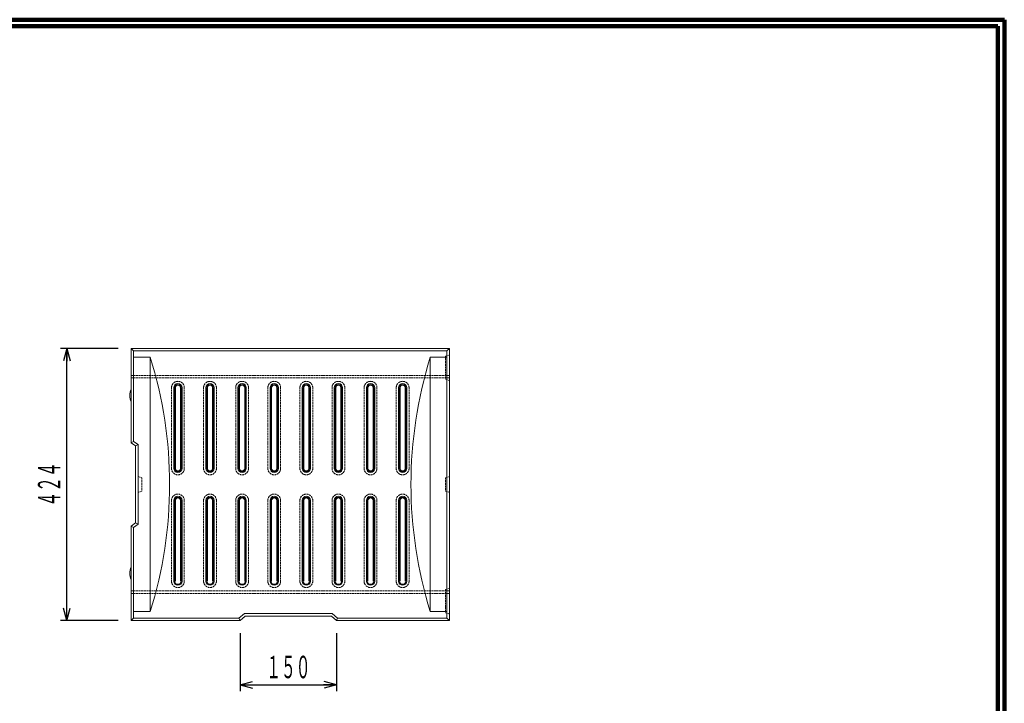
# Model space of a CAD drawing. Units: millimetres. Extents: x 6388 to 9158, y 444 to 2344.
# Drawn here: x 7625 to 9158, y 1280 to 2344 of the extents above; entities that cross this region are included whole.
import ezdxf
from ezdxf.enums import TextEntityAlignment as Align

# ---------------------------------------------------------------- set-up
doc = ezdxf.new("R2010")
doc.units = ezdxf.units.MM
doc.linetypes.add('実線', pattern=[0])
doc.linetypes.add('破線', pattern=[4, 3, -1])
doc.layers.add('GR1_01', color=1, linetype='実線', lineweight=20)
doc.styles.add('FX_VECTOR', font='ISOCT.SHX')
doc.dimstyles.new('FX_DI110', dxfattribs={"dimscale": 10, "dimtxt": 35, "dimasz": 20, "dimexe": 10, "dimexo": 20, "dimgap": 10, "dimtad": 1, "dimdec": 0, "dimdsep": 46, "dimtxsty": 'FX_VECTOR', "dimblk1": 'FXTIP_ARROW_S', "dimblk2": 'FXTIP_ARROW_E', "dimsah": 1, "dimcen": 2.5, "dimdle": 60, "dimadec": 0, "dimazin": 2, "dimtfac": 1, "dimtmove": 0, "dimatfit": 3, "dimldrblk": 'FXTIP_ARROW_S', "dimfxl": 1, "dimtolj": 1, "dimarcsym": 0})

# ---------------------------------------------------------------- blocks, each defined once
blk = doc.blocks.new('BLKF028')
at = {"color": 0, "linetype": 'ByBlock', "lineweight": -2}
for p, q in [((7798.4, 1685.2), (7802.4, 1687.2)), ((7802.4, 1687.2), (7809.4, 1682.2)), ((7805.4, 1680.2), (7798.4, 1685.2)), ((7809.4, 1682.2), (7805.4, 1680.2))]:
    blk.add_line(p, q, dxfattribs=at)
blk = doc.blocks.new('BLKF029')
at = {"color": 0, "linetype": 'ByBlock', "lineweight": -2}
for p, q in [((7805.4, 1680.2), (7809.4, 1682.2)), ((7805.4, 1560.2), (7805.4, 1680.2)), ((7809.4, 1682.2), (7809.4, 1558.1)), ((7809.4, 1558.1), (7805.4, 1560.2))]:
    blk.add_line(p, q, dxfattribs=at)
blk = doc.blocks.new('BLKF030')
at = {"color": 0, "linetype": 'ByBlock', "lineweight": -2}
for p, q in [((7805.4, 1560.2), (7798.4, 1555.2)), ((7798.4, 1555.2), (7802.4, 1553.1)), ((7802.4, 1553.1), (7809.4, 1558.1)), ((7809.4, 1558.1), (7805.4, 1560.2))]:
    blk.add_line(p, q, dxfattribs=at)
blk = doc.blocks.new('BLKF031')
at = {"color": 0, "linetype": 'ByBlock', "lineweight": -2}
for p, q in [((8290.4, 1828.2), (8294.4, 1832)), ((8290.4, 1412.2), (8290.4, 1828.2)), ((8294.4, 1832), (8294.4, 1408.4)), ((8294.4, 1408.4), (8290.4, 1412.2))]:
    blk.add_line(p, q, dxfattribs=at)
blk = doc.blocks.new('BLKF032')
at = {"color": 0, "linetype": 'ByBlock', "lineweight": -2}
for p, q in [((7802.4, 1553.1), (7798.4, 1555.2)), ((7798.4, 1555.2), (7798.4, 1408.4)), ((7802.4, 1412.2), (7802.4, 1553.1)), ((7798.4, 1408.4), (7802.4, 1412.2))]:
    blk.add_line(p, q, dxfattribs=at)
blk = doc.blocks.new('BLKF033')
at = {"color": 0, "linetype": 'ByBlock', "lineweight": -2}
for p, q in [((7798.4, 1832), (7802.4, 1828.2)), ((7798.4, 1685.2), (7798.4, 1832)), ((7802.4, 1828.2), (7802.4, 1687.2)), ((7802.4, 1687.2), (7798.4, 1685.2))]:
    blk.add_line(p, q, dxfattribs=at)
blk = doc.blocks.new('BLKF034')
at = {"color": 0, "linetype": 'ByBlock', "lineweight": -2}
for p, q in [((7798.4, 1408.4), (7802.4, 1412.2)), ((7802.4, 1412.2), (7966.5, 1412.2)), ((7966.5, 1412.2), (7968.4, 1408.5)), ((7968.4, 1408.5), (7798.4, 1408.4))]:
    blk.add_line(p, q, dxfattribs=at)
blk = doc.blocks.new('BLKF035')
at = {"color": 0, "linetype": 'ByBlock', "lineweight": -2}
for p, q in [((8118.4, 1408.5), (8120.2, 1412.2)), ((8120.2, 1412.2), (8290.4, 1412.2)), ((8290.4, 1412.2), (8294.4, 1408.4)), ((8294.4, 1408.4), (8118.4, 1408.5))]:
    blk.add_line(p, q, dxfattribs=at)
blk = doc.blocks.new('FXTIP_ARROW_S')
at = {"color": 0, "linetype": 'Continuous', "lineweight": -2}
for q in [(-0.9659, 0.2588), (-1, 0), (-0.9659, -0.2588)]:
    blk.add_line((0, 0), q, dxfattribs=at)
blk = doc.blocks.new('FXTIP_ARROW_E')
at = {"color": 0, "linetype": 'Continuous', "lineweight": -2}
for q in [(-0.9659, 0.2588), (-1, 0), (-0.9659, -0.2588)]:
    blk.add_line((0, 0), q, dxfattribs=at)
blk = doc.blocks.new('*D37')
at = {"color": 0, "linetype": 'ByBlock', "lineweight": -2}
for p, q in [((7778.4, 1832), (7688.4, 1832)), ((7698.4, 1408.4), (7698.4, 1832)), ((7778.4, 1408.4), (7688.4, 1408.4))]:
    blk.add_line(p, q, dxfattribs=at)
at = {"color": 0, "linetype": 'ByBlock', "lineweight": -2, "xscale": 20, "yscale": 20}
for name, p, rotation in [('FXTIP_ARROW_E', (7698.4, 1832), 90), ('FXTIP_ARROW_S', (7698.4, 1408.4), 270)]:
    blk.add_blockref(name, p, dxfattribs=dict(at, rotation=rotation))
at = {"color": 0, "linetype": 'ByBlock', "lineweight": -2, "style": 'FX_VECTOR', "width": 0.811765}
blk.add_text('４２４', height=35, rotation=90, dxfattribs=at).set_placement((7688.4, 1585.7), (7688.4, 1654.7), align=Align.FIT)
blk = doc.blocks.new('*D38')
at = {"color": 0, "linetype": 'ByBlock', "lineweight": -2}
for p, q in [((7968.4, 1388.5), (7968.4, 1298.5)), ((8118.4, 1388.5), (8118.4, 1298.5)), ((7968.4, 1308.5), (8118.4, 1308.5))]:
    blk.add_line(p, q, dxfattribs=at)
at = {"color": 0, "linetype": 'ByBlock', "lineweight": -2, "xscale": 20, "yscale": 20}
for name, p, rotation in [('FXTIP_ARROW_S', (7968.4, 1308.5), 180), ('FXTIP_ARROW_E', (8118.4, 1308.5), 360)]:
    blk.add_blockref(name, p, dxfattribs=dict(at, rotation=rotation))
at = {"color": 0, "linetype": 'ByBlock', "lineweight": -2, "style": 'FX_VECTOR', "width": 0.811765}
blk.add_text('１５０', height=35, rotation=0, dxfattribs=at).set_placement((8008.9, 1318.5), (8077.9, 1318.5), align=Align.FIT)

msp = doc.modelspace()

# ---------------------------------------------------------------- linework, layer by layer
at = {"layer": 'GR1_01', "color": 3, "lineweight": 100}
for p, q in [((9158.5, 2343.6), (6388.5, 2343.6)), ((9148.5, 2333.6), (6398.5, 2333.6)), ((9148.5, 453.6), (9148.5, 2333.6)), ((9158.5, 443.6), (9158.5, 2343.6))]:
    msp.add_line(p, q, dxfattribs=at)
at = {"layer": 'GR1_01', "color": 7}
for p, q in [((7798.4, 1685.2), (7798.4, 1832)), ((7798.4, 1832), (7802.4, 1828.2)), ((7798.4, 1832), (8294.4, 1832)), ((7802.4, 1828.2), (8290.4, 1828.2)), ((8294.4, 1832), (8294.4, 1408.4)), ((7802.4, 1818.2), (7828.4, 1818.2)), ((7828.4, 1818.2), (7828.4, 1422.2)), ((8264.4, 1818.2), (8264.4, 1422.2)), ((8290.4, 1818.2), (8264.4, 1818.2)), ((7864.9, 1770.7), (7864.9, 1645.2)), ((7866.4, 1770.7), (7866.4, 1645.2)), ((7867.4, 1645.2), (7867.4, 1770.7)), ((7875.4, 1770.7), (7875.4, 1645.2)), ((7876.4, 1770.7), (7876.4, 1645.2)), ((7877.9, 1770.7), (7877.9, 1645.2)), ((7914.9, 1770.7), (7914.9, 1645.2)), ((7916.4, 1770.7), (7916.4, 1645.2)), ((7917.4, 1645.2), (7917.4, 1770.7)), ((7925.4, 1770.7), (7925.4, 1645.2)), ((7926.4, 1770.7), (7926.4, 1645.2)), ((7927.9, 1770.7), (7927.9, 1645.2)), ((7964.9, 1770.7), (7964.9, 1645.2)), ((7966.4, 1770.7), (7966.4, 1645.2)), ((7967.4, 1645.2), (7967.4, 1770.7)), ((7975.4, 1770.7), (7975.4, 1645.2)), ((7976.4, 1770.7), (7976.4, 1645.2)), ((7977.9, 1770.7), (7977.9, 1645.2)), ((8014.9, 1770.7), (8014.9, 1645.2)), ((8016.4, 1770.7), (8016.4, 1645.2)), ((8017.4, 1645.2), (8017.4, 1770.7)), ((8025.4, 1770.7), (8025.4, 1645.2)), ((8026.4, 1770.7), (8026.4, 1645.2)), ((8027.9, 1770.7), (8027.9, 1645.2)), ((8064.9, 1770.7), (8064.9, 1645.2)), ((8066.4, 1770.7), (8066.4, 1645.2)), ((8067.4, 1645.2), (8067.4, 1770.7)), ((8075.4, 1770.7), (8075.4, 1645.2)), ((8076.4, 1770.7), (8076.4, 1645.2)), ((8077.9, 1770.7), (8077.9, 1645.2)), ((8114.9, 1770.7), (8114.9, 1645.2)), ((8116.4, 1770.7), (8116.4, 1645.2)), ((8117.4, 1645.2), (8117.4, 1770.7)), ((8125.4, 1770.7), (8125.4, 1645.2)), ((8126.4, 1770.7), (8126.4, 1645.2)), ((8127.9, 1770.7), (8127.9, 1645.2)), ((8164.9, 1770.7), (8164.9, 1645.2)), ((8166.4, 1770.7), (8166.4, 1645.2)), ((8167.4, 1645.2), (8167.4, 1770.7)), ((8175.4, 1770.7), (8175.4, 1645.2)), ((8176.4, 1770.7), (8176.4, 1645.2)), ((8177.9, 1770.7), (8177.9, 1645.2)), ((8214.9, 1770.7), (8214.9, 1645.2)), ((8216.4, 1770.7), (8216.4, 1645.2)), ((8217.4, 1645.2), (8217.4, 1770.7)), ((8225.4, 1770.7), (8225.4, 1645.2)), ((8226.4, 1770.7), (8226.4, 1645.2)), ((8227.9, 1770.7), (8227.9, 1645.2)), ((7805.4, 1680.2), (7798.4, 1685.2)), ((7805.4, 1560.2), (7805.4, 1680.2)), ((7864.9, 1469.7), (7864.9, 1595.2)), ((7866.4, 1469.7), (7866.4, 1595.2)), ((7867.4, 1469.7), (7867.4, 1595.2)), ((7875.4, 1595.2), (7875.4, 1469.7)), ((7876.4, 1469.7), (7876.4, 1595.2)), ((7877.9, 1469.7), (7877.9, 1595.2)), ((7914.9, 1469.7), (7914.9, 1595.2)), ((7916.4, 1469.7), (7916.4, 1595.2)), ((7917.4, 1469.7), (7917.4, 1595.2)), ((7925.4, 1595.2), (7925.4, 1469.7)), ((7926.4, 1469.7), (7926.4, 1595.2)), ((7927.9, 1469.7), (7927.9, 1595.2)), ((7964.9, 1469.7), (7964.9, 1595.2)), ((7966.4, 1469.7), (7966.4, 1595.2)), ((7967.4, 1469.7), (7967.4, 1595.2)), ((7975.4, 1595.2), (7975.4, 1469.7)), ((7976.4, 1469.7), (7976.4, 1595.2)), ((7977.9, 1469.7), (7977.9, 1595.2)), ((8014.9, 1469.7), (8014.9, 1595.2)), ((8016.4, 1469.7), (8016.4, 1595.2)), ((8017.4, 1469.7), (8017.4, 1595.2)), ((8025.4, 1595.2), (8025.4, 1469.7)), ((8026.4, 1469.7), (8026.4, 1595.2)), ((8027.9, 1469.7), (8027.9, 1595.2)), ((8064.9, 1469.7), (8064.9, 1595.2)), ((8066.4, 1469.7), (8066.4, 1595.2)), ((8067.4, 1469.7), (8067.4, 1595.2)), ((8075.4, 1595.2), (8075.4, 1469.7)), ((8076.4, 1469.7), (8076.4, 1595.2)), ((8077.9, 1469.7), (8077.9, 1595.2)), ((8114.9, 1469.7), (8114.9, 1595.2)), ((8116.4, 1469.7), (8116.4, 1595.2)), ((8117.4, 1469.7), (8117.4, 1595.2)), ((8125.4, 1595.2), (8125.4, 1469.7)), ((8126.4, 1469.7), (8126.4, 1595.2)), ((8127.9, 1469.7), (8127.9, 1595.2)), ((8164.9, 1469.7), (8164.9, 1595.2)), ((8166.4, 1469.7), (8166.4, 1595.2)), ((8167.4, 1469.7), (8167.4, 1595.2)), ((8175.4, 1595.2), (8175.4, 1469.7)), ((8176.4, 1469.7), (8176.4, 1595.2)), ((8177.9, 1469.7), (8177.9, 1595.2)), ((8214.9, 1469.7), (8214.9, 1595.2)), ((8216.4, 1469.7), (8216.4, 1595.2)), ((8217.4, 1469.7), (8217.4, 1595.2)), ((8225.4, 1595.2), (8225.4, 1469.7)), ((8226.4, 1469.7), (8226.4, 1595.2)), ((8227.9, 1469.7), (8227.9, 1595.2)), ((7798.4, 1555.2), (7805.4, 1560.2)), ((7798.4, 1408.4), (7798.4, 1555.2)), ((7802.4, 1422.2), (7828.4, 1422.2)), ((7974.9, 1419.4), (7966.5, 1412.2)), ((7976.4, 1415.4), (7968.4, 1408.5)), ((8111.8, 1419.4), (7974.9, 1419.4)), ((8110.4, 1415.4), (7976.4, 1415.4)), ((8118.4, 1408.5), (8110.4, 1415.4)), ((8120.2, 1412.2), (8111.8, 1419.4)), ((8290.4, 1422.2), (8264.4, 1422.2)), ((7968.4, 1408.5), (7798.4, 1408.4)), ((8294.4, 1408.4), (8118.4, 1408.5))]:
    msp.add_line(p, q, dxfattribs=at)
at = {"layer": 'GR1_01', "color": 7, "linetype": '破線'}
for p, q in [((8294.4, 1822), (8288.4, 1820)), ((8288.4, 1820), (8288.4, 1784)), ((7798.4, 1789.9), (8294.4, 1789.9)), ((7798.4, 1785.9), (8294.4, 1785.9)), ((8288.4, 1784), (8294.4, 1782)), ((7861.4, 1645.2), (7861.4, 1770.7)), ((7881.4, 1645.2), (7881.4, 1770.7)), ((7911.4, 1645.2), (7911.4, 1770.7)), ((7931.4, 1645.2), (7931.4, 1770.7)), ((7961.4, 1645.2), (7961.4, 1770.7)), ((7981.4, 1645.2), (7981.4, 1770.7)), ((8011.4, 1645.2), (8011.4, 1770.7)), ((8031.4, 1645.2), (8031.4, 1770.7)), ((8061.4, 1645.2), (8061.4, 1770.7)), ((8081.4, 1645.2), (8081.4, 1770.7)), ((8111.4, 1645.2), (8111.4, 1770.7)), ((8131.4, 1645.2), (8131.4, 1770.7)), ((8161.4, 1645.2), (8161.4, 1770.7)), ((8181.4, 1645.2), (8181.4, 1770.7)), ((8211.4, 1645.2), (8211.4, 1770.7)), ((8231.4, 1645.2), (8231.4, 1770.7)), ((7809.4, 1632.7), (7815.4, 1630.7)), ((7815.4, 1630.7), (7815.4, 1609.7)), ((8294.4, 1632.7), (8288.4, 1630.7)), ((8288.4, 1630.7), (8288.4, 1609.7)), ((7815.4, 1609.7), (7809.4, 1607.7)), ((7861.4, 1595.2), (7861.4, 1469.7)), ((7881.4, 1595.2), (7881.4, 1469.7)), ((7911.4, 1595.2), (7911.4, 1469.7)), ((7931.4, 1595.2), (7931.4, 1469.7)), ((7961.4, 1595.2), (7961.4, 1469.7)), ((7981.4, 1595.2), (7981.4, 1469.7)), ((8011.4, 1595.2), (8011.4, 1469.7)), ((8031.4, 1595.2), (8031.4, 1469.7)), ((8061.4, 1595.2), (8061.4, 1469.7)), ((8081.4, 1595.2), (8081.4, 1469.7)), ((8111.4, 1595.2), (8111.4, 1469.7)), ((8131.4, 1595.2), (8131.4, 1469.7)), ((8161.4, 1595.2), (8161.4, 1469.7)), ((8181.4, 1595.2), (8181.4, 1469.7)), ((8211.4, 1595.2), (8211.4, 1469.7)), ((8231.4, 1595.2), (8231.4, 1469.7)), ((8288.4, 1609.7), (8294.4, 1607.7)), ((8294.4, 1458.4), (8288.4, 1456.4)), ((7798.4, 1454.5), (8294.4, 1454.5)), ((7798.4, 1450.5), (8294.4, 1450.5)), ((8288.4, 1456.4), (8288.4, 1420.4)), ((8288.4, 1420.4), (8294.4, 1418.4))]:
    msp.add_line(p, q, dxfattribs=at)
at = {"layer": 'GR1_01', "color": 7}
for centre, radius, start, end in [((7190, 1620.2), 668.4, 342.7687, 17.2313), ((8902.8, 1620.2), 668.4, 162.7687, 197.2313), ((7822.4, 1758.6), 26, 157.3801, 202.6199), ((7871.4, 1770.7), 6.5, 0, 180), ((7871.4, 1770.7), 5, 0, 180), ((7871.4, 1770.7), 4, 0, 180), ((7921.4, 1770.7), 6.5, 0, 180), ((7921.4, 1770.7), 5, 0, 180), ((7921.4, 1770.7), 4, 0, 180), ((7971.4, 1770.7), 6.5, 0, 180), ((7971.4, 1770.7), 5, 0, 180), ((7971.4, 1770.7), 4, 0, 180), ((8021.4, 1770.7), 6.5, 0, 180), ((8021.4, 1770.7), 5, 0, 180), ((8021.4, 1770.7), 4, 0, 180), ((8071.4, 1770.7), 6.5, 0, 180), ((8071.4, 1770.7), 5, 0, 180), ((8071.4, 1770.7), 4, 0, 180), ((8121.4, 1770.7), 6.5, 0, 180), ((8121.4, 1770.7), 5, 0, 180), ((8121.4, 1770.7), 4, 0, 180), ((8171.4, 1770.7), 6.5, 0, 180), ((8171.4, 1770.7), 5, 0, 180), ((8171.4, 1770.7), 4, 0, 180), ((8221.4, 1770.7), 6.5, 0, 180), ((8221.4, 1770.7), 5, 0, 180), ((8221.4, 1770.7), 4, 0, 180), ((7871.4, 1645.2), 6.5, 180, 0), ((7871.4, 1645.2), 5, 180, 0), ((7871.4, 1645.2), 4, 180, 0), ((7921.4, 1645.2), 6.5, 180, 0), ((7921.4, 1645.2), 5, 180, 0), ((7921.4, 1645.2), 4, 180, 0), ((7971.4, 1645.2), 6.5, 180, 0), ((7971.4, 1645.2), 5, 180, 0), ((7971.4, 1645.2), 4, 180, 0), ((8021.4, 1645.2), 6.5, 180, 0), ((8021.4, 1645.2), 5, 180, 0), ((8021.4, 1645.2), 4, 180, 0), ((8071.4, 1645.2), 6.5, 180, 0), ((8071.4, 1645.2), 5, 180, 0), ((8071.4, 1645.2), 4, 180, 0), ((8121.4, 1645.2), 6.5, 180, 0), ((8121.4, 1645.2), 5, 180, 0), ((8121.4, 1645.2), 4, 180, 0), ((8171.4, 1645.2), 6.5, 180, 0), ((8171.4, 1645.2), 5, 180, 0), ((8171.4, 1645.2), 4, 180, 0), ((8221.4, 1645.2), 6.5, 180, 0), ((8221.4, 1645.2), 5, 180, 0), ((8221.4, 1645.2), 4, 180, 0), ((7871.4, 1595.2), 6.5, 0, 180), ((7871.4, 1595.2), 5, 0, 180), ((7871.4, 1595.2), 4, 0, 180), ((7921.4, 1595.2), 6.5, 0, 180), ((7921.4, 1595.2), 5, 0, 180), ((7921.4, 1595.2), 4, 0, 180), ((7971.4, 1595.2), 6.5, 0, 180), ((7971.4, 1595.2), 5, 0, 180), ((7971.4, 1595.2), 4, 0, 180), ((8021.4, 1595.2), 6.5, 0, 180), ((8021.4, 1595.2), 5, 0, 180), ((8021.4, 1595.2), 4, 0, 180), ((8071.4, 1595.2), 6.5, 0, 180), ((8071.4, 1595.2), 5, 0, 180), ((8071.4, 1595.2), 4, 0, 180), ((8121.4, 1595.2), 6.5, 0, 180), ((8121.4, 1595.2), 5, 0, 180), ((8121.4, 1595.2), 4, 0, 180), ((8171.4, 1595.2), 6.5, 0, 180), ((8171.4, 1595.2), 5, 0, 180), ((8171.4, 1595.2), 4, 0, 180), ((8221.4, 1595.2), 6.5, 0, 180), ((8221.4, 1595.2), 5, 0, 180), ((8221.4, 1595.2), 4, 0, 180), ((7822.4, 1481.8), 26, 157.3801, 202.6199), ((7871.4, 1469.7), 6.5, 180, 0), ((7871.4, 1469.7), 5, 180, 0), ((7921.4, 1469.7), 6.5, 180, 0), ((7921.4, 1469.7), 5, 180, 0), ((7971.4, 1469.7), 6.5, 180, 0), ((7971.4, 1469.7), 5, 180, 0), ((8021.4, 1469.7), 6.5, 180, 0), ((8021.4, 1469.7), 5, 180, 0), ((8071.4, 1469.7), 6.5, 180, 0), ((8071.4, 1469.7), 5, 180, 0), ((8121.4, 1469.7), 6.5, 180, 0), ((8121.4, 1469.7), 5, 180, 0), ((8171.4, 1469.7), 6.5, 180, 0), ((8171.4, 1469.7), 5, 180, 0), ((8221.4, 1469.7), 6.5, 180, 0), ((8221.4, 1469.7), 5, 180, 0)]:
    msp.add_arc(centre, radius, start, end, dxfattribs=at)
at = {"layer": 'GR1_01', "color": 7, "linetype": '破線'}
for centre, start, end in [((7871.4, 1770.7), 0, 180), ((7921.4, 1770.7), 0, 180), ((7971.4, 1770.7), 0, 180), ((8021.4, 1770.7), 0, 180), ((8071.4, 1770.7), 0, 180), ((8121.4, 1770.7), 0, 180), ((8171.4, 1770.7), 0, 180), ((8221.4, 1770.7), 0, 180), ((7871.4, 1645.2), 180, 0), ((7921.4, 1645.2), 180, 0), ((7971.4, 1645.2), 180, 0), ((8021.4, 1645.2), 180, 0), ((8071.4, 1645.2), 180, 0), ((8121.4, 1645.2), 180, 0), ((8171.4, 1645.2), 180, 0), ((8221.4, 1645.2), 180, 0), ((7871.4, 1595.2), 0, 180), ((7921.4, 1595.2), 0, 180), ((7971.4, 1595.2), 0, 180), ((8021.4, 1595.2), 0, 180), ((8071.4, 1595.2), 0, 180), ((8121.4, 1595.2), 0, 180), ((8171.4, 1595.2), 0, 180), ((8221.4, 1595.2), 0, 180), ((7871.4, 1469.7), 180, 0), ((7921.4, 1469.7), 180, 0), ((7971.4, 1469.7), 180, 0), ((8021.4, 1469.7), 180, 0), ((8071.4, 1469.7), 180, 0), ((8121.4, 1469.7), 180, 0), ((8171.4, 1469.7), 180, 0), ((8221.4, 1469.7), 180, 0)]:
    msp.add_arc(centre, 10, start, end, dxfattribs=at)

# ---------------------------------------------------------------- block references
at = {"layer": 'GR1_01', "color": 7}
for name in ['BLKF033', 'BLKF031', 'BLKF028', 'BLKF029', 'BLKF030', 'BLKF032', 'BLKF034', 'BLKF035']:
    msp.add_blockref(name, (0, 0), dxfattribs=at)

# ---------------------------------------------------------------- dimensions: what is measured, and where the dimension line sits
for p1, p2, distance, picture, middle in [((7798.4, 1408.4), (7798.4, 1832), 100, '*D37', (7688.4, 1620.2)), ((7968.4, 1408.5), (8118.4, 1408.5), -100, '*D38', (8043.4, 1318.5))]:
    dim = msp.add_aligned_dim(p1=p1, p2=p2, distance=distance, dimstyle='FX_DI110', override={"dimblk1": 'FXTIP_ARROW_S', "dimblk2": 'FXTIP_ARROW_E', "dimsah": 1}, dxfattribs=at)
    dim.commit()
    dim.dimension.update_dxf_attribs({"geometry": picture, "text_midpoint": middle})

doc.saveas('drawing.dxf')
